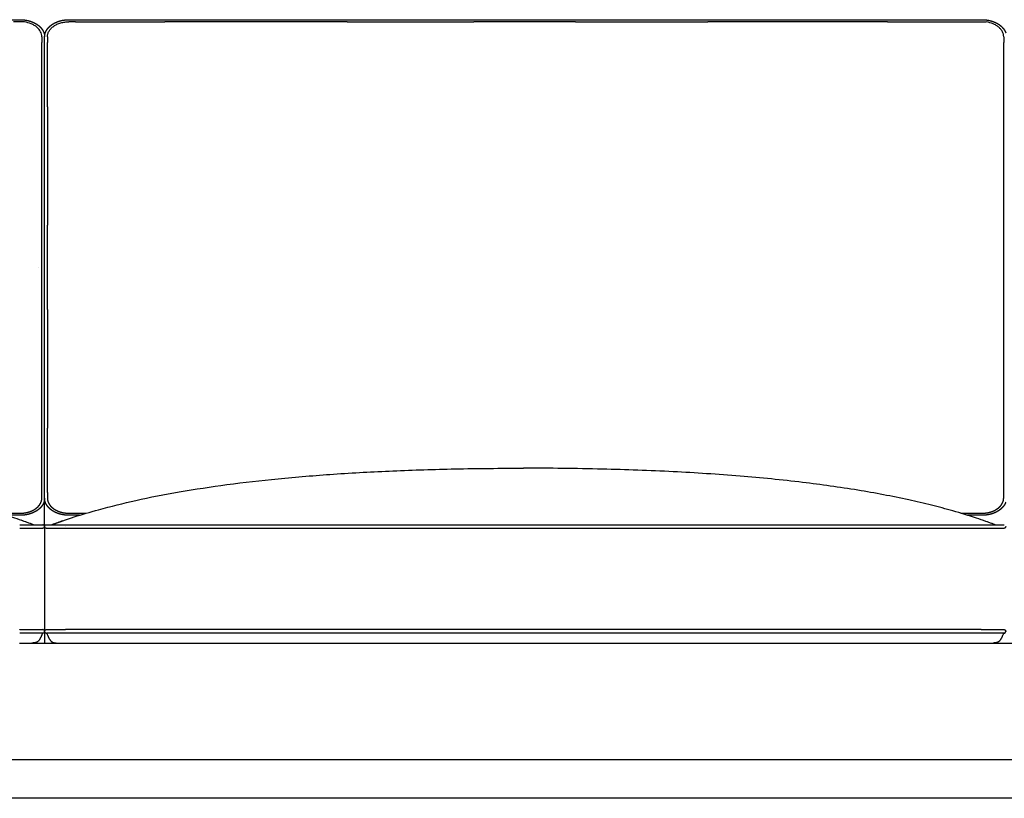
# Model space of a CAD drawing. Units: millimetres. Extents: x 9635 to 36180, y -2842 to 13285.
# Drawn here: x 20598 to 21358, y 8067 to 8668 of the extents above; entities that cross this region are included whole.
import ezdxf

# ---------------------------------------------------------------- set-up
doc = ezdxf.new("R2010")
doc.units = ezdxf.units.MM
doc.header["$MEASUREMENT"] = 0

# ---------------------------------------------------------------- blocks, each defined once
blk = doc.blocks.new('SOFA_NAROŻNA_3+2_MATTI_2D_2019_WIDOK_FRONT')
for p, q in [((21892.9, 2733.62), (22598.96, 2733.63)), ((22636.52, 2733.62), (23341.32, 2733.63)), ((22615.62, 2666.3), (22615.62, 2716.06)), ((22617.74, 2364.07), (22617.74, 2720.5)), ((22619.87, 2666.41), (22619.87, 2716.09)), ((23357.96, 2666.3), (23357.96, 2716.07)), ((22615.61, 2509.91), (22615.62, 2574.72)), ((22619.87, 2542.28), (22619.87, 2574.88)), ((23357.96, 2509.91), (23357.96, 2574.73)), ((22619.86, 2509.96), (22619.87, 2542.28)), ((22615.61, 2368.51), (22615.61, 2418.29)), ((22619.86, 2368.48), (22619.86, 2418.23)), ((23357.96, 2368.51), (23357.96, 2418.29)), ((22615.59, 2363.75), (22615.61, 2363.99)), ((22617.74, 2342.3), (22617.74, 2364)), ((23357.95, 2364), (23357.94, 2363.79)), ((22582.59, 2352.55), (22598.94, 2352.55)), ((22598.96, 2350.94), (22587.86, 2350.94)), ((22636.52, 2352.54), (22649.84, 2352.54)), ((22644.57, 2350.93), (22636.52, 2350.93)), ((23324.8, 2352.55), (23341.29, 2352.55)), ((23341.3, 2350.94), (23330.07, 2350.94)), ((22616.67, 2343.65), (22616.23, 2343.65)), ((22616.67, 2340.95), (22616.23, 2340.95)), ((22617.74, 2342.3), (22617.74, 2261.31)), ((22618.8, 2343.65), (22619.34, 2343.65)), ((22618.8, 2340.95), (22619.24, 2340.95)), ((22619.34, 2343.65), (22633.97, 2343.65)), ((22633.97, 2342.31), (22633.95, 2342.31)), ((22633.97, 2342.3), (22633.95, 2342.3)), ((22633.97, 2343.65), (23340.7, 2343.65)), ((22633.97, 2340.95), (23340.71, 2340.95)), ((22616.13, 2259.96), (22598.49, 2259.96)), ((22616.67, 2259.96), (22616.13, 2259.96)), ((22616.23, 2262.66), (22616.23, 2262.66)), ((22616.67, 2262.66), (22616.23, 2262.66)), ((22617.74, 2261.31), (22617.74, 2252.31)), ((22618.8, 2262.66), (22619.24, 2262.66)), ((22618.8, 2259.96), (22619.37, 2259.96)), ((22633.97, 2259.96), (22619.34, 2259.96)), ((22630.72, 2262.66), (22633.02, 2262.66)), ((22633.02, 2262.66), (22633.97, 2262.66)), ((23340.71, 2262.66), (22633.97, 2262.66)), ((23340.71, 2259.96), (22633.97, 2259.96)), ((23340.71, 2259.96), (22633.97, 2259.96)), ((23358.44, 2259.96), (23340.71, 2259.96)), ((22598.45, 2252.31), (22603.07, 2252.31)), ((22603.07, 2252.31), (22629.35, 2252.31)), ((22629.35, 2252.31), (22634.01, 2252.31)), ((22634.01, 2252.31), (23340.67, 2252.31)), ((23340.67, 2252.31), (23345.32, 2252.31)), ((23344.84, 2252.31), (23371.12, 2252.31)), ((21868.96, 2162.31), (22610.71, 2162.31)), ((22610.71, 2162.31), (22705.71, 2162.31)), ((22705.71, 2162.31), (24942.73, 2162.31)), ((22994.75, 2132.41), (22253, 2132.41)), ((24141.27, 2132.41), (22994.76, 2132.41))]:
    blk.add_line(p, q)
for centre, radius, start, end in [((22599.23, 2710.72), 21.34, 82.00074, 83.63098), ((22667.8, 568056.41), 565324.35, 269.9973447, 270.004317), ((22814.48, -2319258.33), 2321990.4, 89.9990934, 90.00256833), ((23294.55, 576113.23), 573381.16, 269.99737461, 270.00428712), ((22478.71, 1996.67), 370.69, 69.39958, 70.96534), ((22753.1, 1998.45), 368.78, 109.18705, 110.60289), ((23220.92, 1996.67), 370.69, 69.39958, 70.96534)]:
    blk.add_arc(centre, radius, start, end)
for points, weights, degree, knots in [([(22601.6, 2731.92), (22600.72, 2732.02), (22599.84, 2732.07), (22598.95, 2732.07), (22597.24, 2732.07), (22595.53, 2732.07), (22593.82, 2732.07)], [1, 0.999110415616, 0.999110415616, 1, 1, 1, 1], 3, [0, 0, 0, 0, 2.655328, 2.655328, 2.655328, 3.655328, 3.655328, 3.655328, 3.655328]), ([(22598.97, 2733.63), (22599.26, 2733.63), (22599.55, 2733.62), (22599.83, 2733.61), (22600.14, 2733.6), (22600.45, 2733.59), (22600.76, 2733.57), (22601.36, 2733.53), (22601.97, 2733.46), (22602.58, 2733.38), (22603.77, 2733.21), (22604.95, 2732.96), (22606.1, 2732.62), (22607.22, 2732.3), (22608.3, 2731.89), (22609.36, 2731.4), (22610.36, 2730.93), (22611.31, 2730.38), (22612.21, 2729.74), (22613.06, 2729.14), (22613.85, 2728.47), (22614.57, 2727.71), (22614.87, 2727.39), (22615.17, 2727.04), (22615.44, 2726.69), (22615.81, 2726.21), (22616.14, 2725.71), (22616.44, 2725.18), (22616.72, 2724.67), (22616.96, 2724.14), (22617.16, 2723.59), (22617.35, 2723.06), (22617.5, 2722.51), (22617.6, 2721.95), (22617.67, 2721.54), (22617.72, 2721.12), (22617.74, 2720.7), (22617.74, 2720.64), (22617.74, 2720.57), (22617.74, 2720.5)], [1, 0.999944154392, 0.999944154392, 1, 0.999890362222, 0.999890362222, 1, 0.999591466197, 0.999591466197, 1, 0.99825223254, 0.99825223254, 1, 0.997964380807, 0.997964380807, 1, 0.997476658773, 0.997476658773, 1, 0.996724162056, 0.996724162056, 1, 0.999162428761, 0.999162428761, 1, 0.998137195866, 0.998137195866, 1, 0.997836584456, 0.997836584456, 1, 0.997579235872, 0.997579235872, 1, 0.99857158308, 0.99857158308, 1, 1, 1, 1], 3, [0, 0, 0, 0, 0.857219, 0.857219, 0.857219, 1.782175, 1.782175, 1.782175, 3.614679, 3.614679, 3.614679, 7.2218, 7.2218, 7.2218, 10.702653, 10.702653, 10.702653, 14.011543, 14.011543, 14.011543, 17.11923, 17.11923, 17.11923, 18.471013, 18.471013, 18.471013, 20.27677, 20.27677, 20.27677, 22.024587, 22.024587, 22.024587, 23.725675, 23.725675, 23.725675, 24.981962, 24.981962, 24.981962, 25.192687, 25.192687, 25.192687, 25.192687]), ([(22617.74, 2720.5), (22617.75, 2720.7), (22617.76, 2720.91), (22617.78, 2721.11), (22617.8, 2721.39), (22617.84, 2721.67), (22617.89, 2721.94), (22617.99, 2722.5), (22618.13, 2723.05), (22618.33, 2723.58), (22618.53, 2724.13), (22618.77, 2724.66), (22619.05, 2725.17), (22619.34, 2725.7), (22619.68, 2726.2), (22620.04, 2726.68), (22620.32, 2727.04), (22620.61, 2727.38), (22620.92, 2727.71), (22621.64, 2728.46), (22622.42, 2729.13), (22623.27, 2729.73), (22624.18, 2730.37), (22625.13, 2730.92), (22626.13, 2731.39), (22627.18, 2731.88), (22628.27, 2732.29), (22629.39, 2732.62), (22630.83, 2733.04), (22632.32, 2733.32), (22633.82, 2733.48), (22634.2, 2733.52), (22634.58, 2733.55), (22634.96, 2733.57), (22635.15, 2733.58), (22635.34, 2733.59), (22635.54, 2733.6), (22635.73, 2733.61), (22635.93, 2733.61), (22636.13, 2733.62), (22636.25, 2733.62), (22636.38, 2733.62), (22636.51, 2733.62)], [1, 0.999656751687, 0.999656751687, 1, 0.999368332908, 0.999368332908, 1, 0.997578736087, 0.997578736087, 1, 0.997836368182, 0.997836368182, 1, 0.998137739348, 0.998137739348, 1, 0.999162549304, 0.999162549304, 1, 0.996724616441, 0.996724616441, 1, 0.997476965917, 0.997476965917, 1, 0.997964569373, 0.997964569373, 1, 0.997305475437, 0.997305475437, 1, 0.999843227931, 0.999843227931, 1, 0.999958297036, 0.999958297036, 1, 0.999955686781, 0.999955686781, 1, 1, 1, 1], 3, [0, 0, 0, 0, 0.614727, 0.614727, 0.614727, 1.454114, 1.454114, 1.454114, 3.155364, 3.155364, 3.155364, 4.903358, 4.903358, 4.903358, 6.709058, 6.709058, 6.709058, 8.060889, 8.060889, 8.060889, 11.168681, 11.168681, 11.168681, 14.477671, 14.477671, 14.477671, 17.958603, 17.958603, 17.958603, 22.479161, 22.479161, 22.479161, 23.625462, 23.625462, 23.625462, 24.20349, 24.20349, 24.20349, 24.792575, 24.792575, 24.792575, 25.180469, 25.180469, 25.180469, 25.180469]), ([(23341.32, 2733.63), (23341.61, 2733.63), (23341.89, 2733.62), (23342.18, 2733.62), (23342.49, 2733.61), (23342.79, 2733.59), (23343.1, 2733.57), (23343.71, 2733.53), (23344.32, 2733.46), (23344.92, 2733.38), (23346.12, 2733.21), (23347.29, 2732.96), (23348.45, 2732.63), (23349.56, 2732.3), (23350.65, 2731.89), (23351.7, 2731.4), (23352.7, 2730.93), (23353.66, 2730.38), (23354.56, 2729.74), (23355.41, 2729.15), (23356.2, 2728.47), (23356.91, 2727.72), (23357.22, 2727.39), (23357.51, 2727.05), (23357.79, 2726.69), (23358.16, 2726.21), (23358.49, 2725.71), (23358.78, 2725.18), (23359.07, 2724.67), (23359.31, 2724.14), (23359.51, 2723.59), (23359.51, 2723.58), (23359.51, 2723.57), (23359.52, 2723.56)], [1, 0.999944154392, 0.999944154392, 1, 0.999890362222, 0.999890362222, 1, 0.999591466197, 0.999591466197, 1, 0.99825223254, 0.99825223254, 1, 0.997964380807, 0.997964380807, 1, 0.997476658773, 0.997476658773, 1, 0.996724162056, 0.996724162056, 1, 0.999162428761, 0.999162428761, 1, 0.998137195866, 0.998137195866, 1, 0.997836584456, 0.997836584456, 1, 1, 1, 1], 3, [0, 0, 0, 0, 0.857219, 0.857219, 0.857219, 1.782175, 1.782175, 1.782175, 3.614679, 3.614679, 3.614679, 7.2218, 7.2218, 7.2218, 10.702653, 10.702653, 10.702653, 14.011543, 14.011543, 14.011543, 17.11923, 17.11923, 17.11923, 18.471013, 18.471013, 18.471013, 20.27677, 20.27677, 20.27677, 22.024587, 22.024587, 22.024587, 22.065707, 22.065707, 22.065707, 22.065707]), ([(22617.74, 2364.07), (22617.73, 2363.86), (22617.72, 2363.66), (22617.7, 2363.45), (22617.68, 2363.17), (22617.64, 2362.9), (22617.59, 2362.62), (22617.49, 2362.06), (22617.35, 2361.51), (22617.15, 2360.98), (22616.95, 2360.43), (22616.71, 2359.9), (22616.43, 2359.39), (22616.14, 2358.86), (22615.8, 2358.36), (22615.44, 2357.89), (22615.16, 2357.53), (22614.87, 2357.19), (22614.56, 2356.86), (22613.84, 2356.11), (22613.06, 2355.43), (22612.21, 2354.83), (22611.3, 2354.2), (22610.35, 2353.64), (22609.35, 2353.18), (22608.3, 2352.68), (22607.21, 2352.27), (22606.09, 2351.95), (22604.65, 2351.53), (22603.16, 2351.24), (22601.66, 2351.08), (22601.28, 2351.04), (22600.9, 2351.01), (22600.52, 2350.99), (22600.33, 2350.98), (22600.14, 2350.97), (22599.94, 2350.96), (22599.75, 2350.96), (22599.55, 2350.95), (22599.35, 2350.95), (22599.23, 2350.95), (22599.1, 2350.94), (22598.97, 2350.94)], [1, 0.999656760407, 0.999656760407, 1, 0.999368332921, 0.999368332921, 1, 0.997578736057, 0.997578736057, 1, 0.997836368178, 0.997836368178, 1, 0.99813773936, 0.99813773936, 1, 0.999162549304, 0.999162549304, 1, 0.996724616441, 0.996724616441, 1, 0.997476965926, 0.997476965926, 1, 0.997964569366, 0.997964569366, 1, 0.997305475437, 0.997305475437, 1, 0.999843227931, 0.999843227931, 1, 0.999958297036, 0.999958297036, 1, 0.999955686781, 0.999955686781, 1, 1, 1, 1], 3, [0, 0, 0, 0, 0.614719, 0.614719, 0.614719, 1.454106, 1.454106, 1.454106, 3.155356, 3.155356, 3.155356, 4.90335, 4.90335, 4.90335, 6.70905, 6.70905, 6.70905, 8.060881, 8.060881, 8.060881, 11.168673, 11.168673, 11.168673, 14.477663, 14.477663, 14.477663, 17.958596, 17.958596, 17.958596, 22.479153, 22.479153, 22.479153, 23.625455, 23.625455, 23.625455, 24.203482, 24.203482, 24.203482, 24.792567, 24.792567, 24.792567, 25.180381, 25.180381, 25.180381, 25.180381]), ([(22636.51, 2350.93), (22636.22, 2350.94), (22635.93, 2350.94), (22635.65, 2350.95), (22635.34, 2350.96), (22635.03, 2350.98), (22634.72, 2351), (22634.11, 2351.04), (22633.51, 2351.1), (22632.9, 2351.19), (22631.71, 2351.35), (22630.53, 2351.6), (22629.38, 2351.94), (22628.26, 2352.26), (22627.18, 2352.67), (22626.12, 2353.17), (22625.12, 2353.63), (22624.17, 2354.19), (22623.26, 2354.82), (22622.42, 2355.42), (22621.63, 2356.1), (22620.91, 2356.85), (22620.6, 2357.18), (22620.31, 2357.52), (22620.04, 2357.88), (22619.67, 2358.35), (22619.34, 2358.86), (22619.04, 2359.38), (22618.76, 2359.89), (22618.52, 2360.42), (22618.32, 2360.97), (22618.13, 2361.5), (22617.98, 2362.05), (22617.88, 2362.61), (22617.81, 2363.02), (22617.76, 2363.44), (22617.74, 2363.86), (22617.74, 2363.93), (22617.74, 2364), (22617.74, 2364.07)], [1, 0.999944154392, 0.999944154392, 1, 0.999890362222, 0.999890362222, 1, 0.999591466198, 0.999591466198, 1, 0.998252232539, 0.998252232539, 1, 0.997964380804, 0.997964380804, 1, 0.997476658772, 0.997476658772, 1, 0.996724162057, 0.996724162057, 1, 0.999162428756, 0.999162428756, 1, 0.998137195878, 0.998137195878, 1, 0.997836584451, 0.997836584451, 1, 0.997579235865, 0.997579235865, 1, 0.998571583082, 0.998571583082, 1, 1, 1, 1], 3, [0, 0, 0, 0, 0.857219, 0.857219, 0.857219, 1.782175, 1.782175, 1.782175, 3.614679, 3.614679, 3.614679, 7.2218, 7.2218, 7.2218, 10.702653, 10.702653, 10.702653, 14.011543, 14.011543, 14.011543, 17.11923, 17.11923, 17.11923, 18.471013, 18.471013, 18.471013, 20.27677, 20.27677, 20.27677, 22.024587, 22.024587, 22.024587, 23.725675, 23.725675, 23.725675, 24.981962, 24.981962, 24.981962, 25.192643, 25.192643, 25.192643, 25.192643]), ([(22619.86, 2364.13), (22619.86, 2364.06), (22619.87, 2363.99), (22619.87, 2363.91), (22619.89, 2363.55), (22619.93, 2363.19), (22619.99, 2362.83), (22620.08, 2362.34), (22620.2, 2361.86), (22620.37, 2361.39), (22620.55, 2360.91), (22620.76, 2360.45), (22621.01, 2360.01), (22621.26, 2359.54), (22621.55, 2359.1), (22621.88, 2358.69), (22622.12, 2358.37), (22622.38, 2358.07), (22622.65, 2357.78), (22623.28, 2357.12), (22623.97, 2356.52), (22624.72, 2356), (22625.52, 2355.44), (22626.37, 2354.95), (22627.25, 2354.53), (22628.19, 2354.09), (22629.15, 2353.73), (22630.14, 2353.44), (22631.18, 2353.14), (22632.23, 2352.92), (22633.29, 2352.77), (22633.83, 2352.69), (22634.37, 2352.64), (22634.92, 2352.6), (22635.19, 2352.58), (22635.47, 2352.57), (22635.74, 2352.56), (22636, 2352.55), (22636.26, 2352.54), (22636.52, 2352.54)], [1, 1, 1, 1, 0.998573643765, 0.998573643765, 1, 0.997579250687, 0.997579250687, 1, 0.997836593684, 0.997836593684, 1, 0.998139027799, 0.998139027799, 1, 0.999163555245, 0.999163555245, 1, 0.996727396797, 0.996727396797, 1, 0.997479345046, 0.997479345046, 1, 0.997966898292, 0.997966898292, 1, 0.998253931924, 0.998253931924, 1, 0.99959041048, 0.99959041048, 1, 0.999892274208, 0.999892274208, 1, 0.999946179645, 0.999946179645, 1], 3, [0.148813, 0.148813, 0.148813, 0.148813, 0.373184, 0.373184, 0.373184, 1.468674, 1.468674, 1.468674, 2.952951, 2.952951, 2.952951, 4.480695, 4.480695, 4.480695, 6.062454, 6.062454, 6.062454, 7.249161, 7.249161, 7.249161, 9.988352, 9.988352, 9.988352, 12.919126, 12.919126, 12.919126, 16.014706, 16.014706, 16.014706, 19.232668, 19.232668, 19.232668, 20.869573, 20.869573, 20.869573, 21.694436, 21.694436, 21.694436, 22.470418, 22.470418, 22.470418, 22.470418]), ([(22598.94, 2352.55), (22599.07, 2352.55), (22599.19, 2352.55), (22599.31, 2352.56), (22599.49, 2352.56), (22599.66, 2352.56), (22599.84, 2352.57), (22600.01, 2352.58), (22600.18, 2352.58), (22600.35, 2352.59), (22600.69, 2352.62), (22601.03, 2352.64), (22601.37, 2352.68), (22602.71, 2352.82), (22604.03, 2353.07), (22605.33, 2353.45), (22606.32, 2353.74), (22607.29, 2354.1), (22608.22, 2354.54), (22609.11, 2354.96), (22609.95, 2355.45), (22610.75, 2356.01), (22611.5, 2356.53), (22612.19, 2357.13), (22612.83, 2357.79), (22613.1, 2358.08), (22613.35, 2358.38), (22613.6, 2358.69), (22613.92, 2359.11), (22614.21, 2359.55), (22614.47, 2360.01), (22614.71, 2360.46), (22614.93, 2360.92), (22615.1, 2361.4), (22615.27, 2361.87), (22615.39, 2362.34), (22615.48, 2362.83)], [1, 1, 1, 1, 0.999954358755, 0.999954358755, 1, 0.999958607344, 0.999958607344, 1, 0.999843112312, 0.999843112312, 1, 0.997313124769, 0.997313124769, 1, 0.997967086593, 0.997967086593, 1, 0.997479651857, 0.997479651857, 1, 0.996727850773, 0.996727850773, 1, 0.999163676049, 0.999163676049, 1, 0.998139440568, 0.998139440568, 1, 0.997836305054, 0.997836305054, 1, 0.997594462409, 0.997594462409, 1], 3, [0.000013, 0.000013, 0.000013, 0.000013, 0.370757, 0.370757, 0.370757, 0.892687, 0.892687, 0.892687, 1.408306, 1.408306, 1.408306, 2.432797, 2.432797, 2.432797, 6.46699, 6.46699, 6.46699, 9.562642, 9.562642, 9.562642, 12.493507, 12.493507, 12.493507, 15.232794, 15.232794, 15.232794, 16.419542, 16.419542, 16.419542, 18.001269, 18.001269, 18.001269, 19.529151, 19.529151, 19.529151, 21.008847, 21.008847, 21.008847, 21.008847]), ([(23341.29, 2352.55), (23341.41, 2352.56), (23341.54, 2352.56), (23341.66, 2352.56), (23341.83, 2352.56), (23342.01, 2352.56), (23342.18, 2352.57), (23342.35, 2352.58), (23342.53, 2352.59), (23342.7, 2352.6), (23343.04, 2352.62), (23343.38, 2352.64), (23343.72, 2352.68), (23345.06, 2352.82), (23346.38, 2353.08), (23347.67, 2353.45), (23348.66, 2353.74), (23349.63, 2354.1), (23350.57, 2354.54), (23351.45, 2354.96), (23352.3, 2355.45), (23353.1, 2356.01), (23353.85, 2356.54), (23354.54, 2357.13), (23355.17, 2357.79), (23355.44, 2358.08), (23355.7, 2358.38), (23355.94, 2358.7), (23356.26, 2359.11), (23356.55, 2359.55), (23356.81, 2360.02), (23357.06, 2360.46), (23357.27, 2360.92), (23357.44, 2361.4), (23357.61, 2361.87), (23357.74, 2362.35), (23357.83, 2362.83)], [1, 1, 1, 1, 0.999954358755, 0.999954358755, 1, 0.999958607344, 0.999958607344, 1, 0.999843112312, 0.999843112312, 1, 0.997313124769, 0.997313124769, 1, 0.997967086593, 0.997967086593, 1, 0.997479651857, 0.997479651857, 1, 0.996727850773, 0.996727850773, 1, 0.999163676049, 0.999163676049, 1, 0.998139440568, 0.998139440568, 1, 0.997836305054, 0.997836305054, 1, 0.997594462409, 0.997594462409, 1], 3, [0.000013, 0.000013, 0.000013, 0.000013, 0.370757, 0.370757, 0.370757, 0.892687, 0.892687, 0.892687, 1.408306, 1.408306, 1.408306, 2.432797, 2.432797, 2.432797, 6.46699, 6.46699, 6.46699, 9.562642, 9.562642, 9.562642, 12.493507, 12.493507, 12.493507, 15.232794, 15.232794, 15.232794, 16.419542, 16.419542, 16.419542, 18.001269, 18.001269, 18.001269, 19.529151, 19.529151, 19.529151, 21.008847, 21.008847, 21.008847, 21.008847]), ([(23359.51, 2361.01), (23359.51, 2361), (23359.5, 2360.99), (23359.5, 2360.98), (23359.3, 2360.43), (23359.06, 2359.9), (23358.77, 2359.39), (23358.48, 2358.87), (23358.15, 2358.36), (23357.78, 2357.89), (23357.51, 2357.53), (23357.21, 2357.19), (23356.9, 2356.86), (23356.19, 2356.11), (23355.4, 2355.43), (23354.55, 2354.83), (23353.65, 2354.2), (23352.69, 2353.65), (23351.69, 2353.18), (23350.64, 2352.68), (23349.56, 2352.27), (23348.44, 2351.95), (23346.99, 2351.53), (23345.51, 2351.24), (23344.01, 2351.09), (23343.63, 2351.05), (23343.25, 2351.02), (23342.87, 2350.99), (23342.67, 2350.98), (23342.48, 2350.97), (23342.29, 2350.96), (23342.09, 2350.96), (23341.9, 2350.95), (23341.7, 2350.95), (23341.57, 2350.95), (23341.44, 2350.95), (23341.31, 2350.94)], [1, 1, 1, 1, 0.997836368178, 0.997836368178, 1, 0.99813773936, 0.99813773936, 1, 0.999162549304, 0.999162549304, 1, 0.996724616441, 0.996724616441, 1, 0.997476965926, 0.997476965926, 1, 0.997964569366, 0.997964569366, 1, 0.997305475437, 0.997305475437, 1, 0.999843227931, 0.999843227931, 1, 0.999958297036, 0.999958297036, 1, 0.999955686781, 0.999955686781, 1, 1, 1, 1], 3, [3.396194, 3.396194, 3.396194, 3.396194, 3.427262, 3.427262, 3.427262, 5.175256, 5.175256, 5.175256, 6.980956, 6.980956, 6.980956, 8.332787, 8.332787, 8.332787, 11.440579, 11.440579, 11.440579, 14.749569, 14.749569, 14.749569, 18.230502, 18.230502, 18.230502, 22.751059, 22.751059, 22.751059, 23.897361, 23.897361, 23.897361, 24.475389, 24.475389, 24.475389, 25.064474, 25.064474, 25.064474, 25.452287, 25.452287, 25.452287, 25.452287]), ([(22617.74, 2342.3), (22617.74, 2341.74), (22617.42, 2341.35), (22617.11, 2340.95), (22616.67, 2340.95)], [1, 0.923879491054, 1, 0.923879491054, 1], 2, [1, 1, 1, 1.785398, 1.785398, 2.570797, 2.570797, 2.570797]), ([(22617.74, 2342.3), (22617.74, 2342.3), (22617.74, 2342.3), (22617.74, 2343.65), (22618.8, 2343.65)], [0.999999997808, 0.999999998901, 1, 0.707784810356, 1.00000000004], 2, [4.143507, 4.143507, 4.143507, 4.143511, 4.143511, 5.712389, 5.712389, 5.712389]), ([(22618.8, 2340.95), (22618.36, 2340.95), (22618.05, 2341.35), (22617.74, 2341.74), (22617.74, 2342.3)], [1, 0.923879491134, 1, 0.923879491134, 1], 2, [3.570797, 3.570797, 3.570797, 4.356195, 4.356195, 5.141594, 5.141594, 5.141594]), ([(23359.51, 2342.3), (23359.51, 2341.74), (23359.2, 2341.35), (23358.88, 2340.95), (23358.44, 2340.95)], [1, 0.923879491054, 1, 0.923879491054, 1], 2, [1, 1, 1, 1.785398, 1.785398, 2.570797, 2.570797, 2.570797]), ([(22617.74, 2261.31), (22617.74, 2260.75), (22617.42, 2260.35), (22617.11, 2259.96), (22616.67, 2259.96)], [1, 0.923879491054, 1, 0.923879491054, 1], 2, [1, 1, 1, 1.785398, 1.785398, 2.570797, 2.570797, 2.570797]), ([(22617.74, 2261.31), (22617.74, 2261.31), (22617.74, 2261.31), (22617.74, 2262.66), (22618.8, 2262.66)], [0.999999997808, 0.999999998901, 1, 0.707784810356, 1.00000000004], 2, [4.143507, 4.143507, 4.143507, 4.143511, 4.143511, 5.712389, 5.712389, 5.712389]), ([(22618.8, 2259.96), (22618.36, 2259.96), (22618.05, 2260.35), (22617.74, 2260.75), (22617.74, 2261.31)], [1, 0.923879491134, 1, 0.923879491134, 1], 2, [3.570797, 3.570797, 3.570797, 4.356195, 4.356195, 5.141594, 5.141594, 5.141594])]:
    blk.add_rational_spline(points, weights, degree=degree, knots=knots)
for points, knots in [([(22615.62, 2720.29), (22615.62, 2720.99), (22615.44, 2722.4), (22614.68, 2724.36), (22613.47, 2726.19), (22611.84, 2727.85), (22609.77, 2729.33), (22606.6, 2730.91), (22603.98, 2731.6), (22602.2, 2731.85)], [0, 0, 0, 0, 2.093012, 4.245866, 6.253191, 8.64373, 11.185764, 13.870407, 19.245546, 19.245546, 19.245546, 19.245546]), ([(22619.87, 2720.28), (22619.87, 2721.06), (22620.1, 2722.64), (22621.08, 2724.89), (22622.65, 2726.94), (22624.75, 2728.72), (22627.29, 2730.17), (22630.18, 2731.25), (22633.3, 2731.92), (22635.45, 2732.06), (22636.54, 2732.06)], [0, 0, 0, 0, 2.328579, 4.74021, 7.300011, 10.039856, 12.964153, 16.047399, 19.247913, 22.50839, 22.50839, 22.50839, 22.50839]), ([(23357.96, 2720.29), (23357.96, 2720.99), (23357.78, 2722.4), (23357.02, 2724.36), (23355.81, 2726.19), (23354.19, 2727.85), (23352.12, 2729.33), (23348.94, 2730.91), (23346.32, 2731.6), (23344.55, 2731.85)], [0, 0, 0, 0, 2.093012, 4.245866, 6.253191, 8.64373, 11.185764, 13.870407, 19.245546, 19.245546, 19.245546, 19.245546]), ([(22619.86, 2509.96), (22619.86, 2495.46), (22619.86, 2480.96), (22619.86, 2458.11), (22619.86, 2449.76), (22619.86, 2433.68), (22619.86, 2425.96), (22619.86, 2418.23)], [-8.4725929, -8.4725929, -8.4725929, -8.4725929, -8.3858552, -8.3858552, -8.335876, -8.335876, -8.2896595, -8.2896595, -8.2896595, -8.2896595]), ([(22609.14, 2343.65), (22604.41, 2345.43), (22593.58, 2349.24), (22571.45, 2356), (22540.94, 2363.53), (22502.26, 2370.79), (22458.8, 2376.85), (22411.25, 2381.55), (22359.67, 2384.88), (22303.93, 2386.88), (22265.39, 2387.3), (22245.12, 2387.3)], [0, 0, 0, 0, 15.177843, 34.438488, 69.40111, 109.407883, 152.46889, 200.995301, 252.726621, 307.510869, 368.326093, 368.326093, 368.326093, 368.326093]), ([(22659.29, 2355.26), (22668.82, 2357.9), (22689.49, 2362.99), (22722.59, 2369.44), (22759.24, 2374.97), (22798.95, 2379.49), (22841.65, 2383), (22887.16, 2385.48), (22936.06, 2386.98), (22969.69, 2387.3), (22987.34, 2387.3)], [0, 0, 0, 0, 29.647697, 63.841908, 101.135809, 140.833176, 183.735534, 229.628939, 277.555805, 330.506512, 330.506512, 330.506512, 330.506512]), ([(23351.36, 2343.65), (23346.62, 2345.43), (23335.79, 2349.24), (23319.41, 2354.24), (23301.94, 2358.89), (23277.6, 2364.57), (23244.47, 2370.79), (23201.02, 2376.85), (23153.47, 2381.55), (23101.89, 2384.88), (23046.14, 2386.88), (23007.61, 2387.3), (22987.34, 2387.3)], [0, 0, 0, 0, 15.177843, 34.438488, 51.385696, 69.40111, 109.407883, 152.46889, 200.995301, 252.726621, 307.510869, 368.326093, 368.326093, 368.326093, 368.326093]), ([(22619.86, 2368.48), (22619.86, 2367.58), (22619.86, 2366.68), (22619.86, 2365.28), (22619.86, 2364.78), (22619.86, 2364.27)], [-7.289659452, -7.289659452, -7.289659452, -7.289659452, -7.284266631, -7.284266631, -7.281266631, -7.281266631, -7.281266631, -7.281266631]), ([(22598.49, 2343.65), (22598.61, 2343.65), (22598.73, 2343.65), (22598.87, 2343.65), (22599.05, 2343.65), (22599.24, 2343.65), (22599.43, 2343.65), (22599.62, 2343.65), (22599.8, 2343.65), (22599.98, 2343.65), (22600.33, 2343.65), (22600.7, 2343.65), (22601.06, 2343.65), (22602.5, 2343.65), (22603.91, 2343.65), (22605.25, 2343.65), (22606.33, 2343.65), (22607.36, 2343.65), (22608.33, 2343.65), (22609.3, 2343.65), (22610.2, 2343.65), (22611.03, 2343.65), (22611.85, 2343.65), (22612.6, 2343.65), (22613.24, 2343.65), (22613.54, 2343.65), (22613.82, 2343.65), (22614.07, 2343.65), (22614.42, 2343.65), (22614.73, 2343.65), (22615, 2343.65), (22615.27, 2343.65), (22615.5, 2343.65), (22615.68, 2343.65), (22615.77, 2343.65), (22615.85, 2343.65), (22615.95, 2343.65), (22615.99, 2343.65), (22616.03, 2343.65), (22616.08, 2343.65), (22616.09, 2343.65), (22616.14, 2343.65), (22616.17, 2343.65), (22616.2, 2343.65), (22616.22, 2343.65), (22616.23, 2343.65), (22616.23, 2343.65)], [0, 0, 0, 0, 0.379743, 0.379743, 0.379743, 0.936361, 0.936361, 0.936361, 1.485616, 1.485616, 1.485616, 2.582549, 2.582549, 2.582549, 7.106725, 7.106725, 7.106725, 10.935112, 10.935112, 10.935112, 15.009523, 15.009523, 15.009523, 19.33213, 19.33213, 19.33213, 21.379604, 21.379604, 21.379604, 24.27952, 24.27952, 24.27952, 27.251627, 27.251627, 27.251627, 28.974659, 28.974659, 29.840241, 29.840241, 30.265487, 30.265487, 30.265487, 31.781621, 31.781621, 31.781621, 33.290703, 33.290703, 33.290703, 33.290703]), ([(23340.71, 2343.65), (23340.82, 2343.65), (23340.95, 2343.65), (23341.09, 2343.65), (23341.26, 2343.65), (23341.46, 2343.65), (23341.64, 2343.65), (23341.83, 2343.65), (23342.01, 2343.65), (23342.19, 2343.65), (23342.55, 2343.65), (23342.91, 2343.65), (23343.27, 2343.65), (23344.71, 2343.65), (23346.13, 2343.65), (23347.47, 2343.65), (23348.54, 2343.65), (23349.58, 2343.65), (23350.55, 2343.65), (23351.51, 2343.65), (23352.42, 2343.65), (23353.24, 2343.65), (23354.07, 2343.65), (23354.81, 2343.65), (23355.46, 2343.65), (23355.75, 2343.65), (23356.03, 2343.65), (23356.28, 2343.65), (23356.63, 2343.65), (23356.94, 2343.65), (23357.21, 2343.65), (23357.48, 2343.65), (23357.71, 2343.65), (23357.89, 2343.65), (23357.99, 2343.65), (23358.06, 2343.65), (23358.17, 2343.65), (23358.2, 2343.65), (23358.24, 2343.65), (23358.29, 2343.65), (23358.31, 2343.65), (23358.35, 2343.65), (23358.39, 2343.65), (23358.41, 2343.65), (23358.43, 2343.65), (23358.44, 2343.65), (23358.44, 2343.65)], [0, 0, 0, 0, 0.379743, 0.379743, 0.379743, 0.936361, 0.936361, 0.936361, 1.485616, 1.485616, 1.485616, 2.582549, 2.582549, 2.582549, 7.106725, 7.106725, 7.106725, 10.935112, 10.935112, 10.935112, 15.009523, 15.009523, 15.009523, 19.33213, 19.33213, 19.33213, 21.379604, 21.379604, 21.379604, 24.27952, 24.27952, 24.27952, 27.251627, 27.251627, 27.251627, 28.974659, 28.974659, 29.840241, 29.840241, 30.265487, 30.265487, 30.265487, 31.781621, 31.781621, 31.781621, 33.290703, 33.290703, 33.290703, 33.290703])]:
    blk.add_open_spline(points, degree=3, knots=knots)
for points, degree in [([(22641.6, 2732.06), (22639.91, 2732.06), (22638.22, 2732.06), (22636.54, 2732.06)], 3), ([(22851.22, 2732.07), (22883.85, 2732.07), (22916.48, 2732.07), (22949.1, 2732.07)], 3), ([(23027.59, 2732.07), (23001.43, 2732.07), (22975.27, 2732.07), (22949.1, 2732.07)], 3), ([(23027.59, 2732.07), (23061.59, 2732.07), (23095.6, 2732.07), (23129.61, 2732.07)], 3), ([(23337.45, 2732.07), (23341.64, 2732.11), (23344.55, 2731.85)], 2), ([(22615.62, 2720.29), (22615.62, 2718.88), (22615.62, 2717.47), (22615.62, 2716.06)], 3), ([(22619.87, 2720.28), (22619.87, 2718.88), (22619.87, 2717.49), (22619.87, 2716.09)], 3), ([(23357.96, 2720.29), (23357.96, 2718.88), (23357.96, 2717.47), (23357.96, 2716.07)], 3), ([(22615.62, 2574.72), (22615.62, 2605.25), (22615.62, 2635.78), (22615.62, 2666.3)], 3), ([(22619.87, 2666.41), (22619.87, 2635.9), (22619.87, 2605.39), (22619.87, 2574.88)], 3), ([(23357.96, 2574.73), (23357.96, 2605.25), (23357.96, 2635.78), (23357.96, 2666.3)], 3), ([(22613.13, 2542.29), (22613.13, 2542.27), (22613.13, 2542.25), (22613.13, 2542.23), (22613.13, 2542.21), (22613.13, 2542.19)], 5), ([(22615.61, 2418.29), (22615.61, 2448.83), (22615.61, 2479.37), (22615.61, 2509.91)], 3), ([(23357.96, 2418.29), (23357.96, 2448.83), (23357.96, 2479.37), (23357.96, 2509.91)], 3), ([(22615.56, 2363.42), (22615.57, 2363.46), (22615.57, 2363.51), (22615.58, 2363.55)], 3), ([(22615.58, 2363.55), (22615.58, 2363.6), (22615.59, 2363.65), (22615.59, 2363.71)], 3), ([(22615.59, 2363.71), (22615.59, 2363.73), (22615.59, 2363.76), (22615.6, 2363.79)], 3), ([(22615.61, 2364.28), (22615.61, 2365.69), (22615.61, 2367.1), (22615.61, 2368.51)], 3), ([(22615.61, 2364.06), (22615.61, 2364.13), (22615.61, 2364.21), (22615.61, 2364.28)], 3), ([(22615.61, 2363.99), (22615.61, 2364.02), (22615.61, 2364.04), (22615.61, 2364.06)], 3), ([(22619.86, 2364.13), (22619.86, 2364.18), (22619.86, 2364.23), (22619.86, 2364.27)], 3), ([(23357.91, 2363.42), (23357.91, 2363.46), (23357.92, 2363.51), (23357.92, 2363.55)], 3), ([(23357.92, 2363.55), (23357.93, 2363.6), (23357.93, 2363.66), (23357.94, 2363.71)], 3), ([(23357.94, 2363.71), (23357.94, 2363.74), (23357.94, 2363.77), (23357.94, 2363.79)], 3), ([(23357.95, 2364.06), (23357.96, 2364.13), (23357.96, 2364.21), (23357.96, 2364.29)], 3), ([(23357.95, 2364), (23357.95, 2364.02), (23357.95, 2364.04), (23357.95, 2364.06)], 3), ([(23357.96, 2364.29), (23357.96, 2365.69), (23357.96, 2367.1), (23357.96, 2368.51)], 3), ([(22615.48, 2362.84), (22615.5, 2362.91), (22615.51, 2362.99), (22615.52, 2363.06)], 3), ([(22615.52, 2363.06), (22615.52, 2363.08), (22615.53, 2363.11), (22615.53, 2363.13)], 3), ([(22615.53, 2363.13), (22615.54, 2363.19), (22615.55, 2363.25), (22615.55, 2363.31)], 3), ([(22615.55, 2363.31), (22615.56, 2363.35), (22615.56, 2363.38), (22615.57, 2363.42)], 3), ([(23357.83, 2362.84), (23357.84, 2362.92), (23357.85, 2362.99), (23357.86, 2363.06)], 3), ([(23357.87, 2363.13), (23357.88, 2363.19), (23357.89, 2363.25), (23357.9, 2363.31)], 3), ([(23357.87, 2363.06), (23357.87, 2363.08), (23357.87, 2363.11), (23357.88, 2363.13)], 3), ([(23357.9, 2363.31), (23357.9, 2363.35), (23357.91, 2363.38), (23357.91, 2363.42)], 3), ([(22598.96, 2351.46), (22598.96, 2351.46), (22598.96, 2351.46), (22598.96, 2351.46)], 3), ([(22623.31, 2343.65), (22634.4, 2347.82), (22646.4, 2351.69), (22659.29, 2355.26)], 3), ([(22598.49, 2340.95), (22604.41, 2340.95), (22610.32, 2340.95), (22616.23, 2340.95)], 3), ([(22619.24, 2340.95), (22624.15, 2340.95), (22629.06, 2340.95), (22633.96, 2340.95)], 3), ([(23340.71, 2340.95), (23346.62, 2340.95), (23352.53, 2340.95), (23358.44, 2340.95)], 3), ([(22598.49, 2262.66), (22604.41, 2262.66), (22610.32, 2262.66), (22616.23, 2262.66)], 3), ([(22616.1, 2259.96), (22610.23, 2259.96), (22604.36, 2259.96), (22598.49, 2259.96)], 3), ([(22616.1, 2259.96), (22614.51, 2255.66), (22611.51, 2252.31), (22607.98, 2252.31)], 2), ([(22619.24, 2262.66), (22623.07, 2262.66), (22626.89, 2262.66), (22630.72, 2262.66)], 3), ([(22633.97, 2259.96), (22629.09, 2259.96), (22624.21, 2259.96), (22619.33, 2259.96)], 3), ([(22619.37, 2259.96), (22620.96, 2255.66), (22623.96, 2252.31), (22627.49, 2252.31)], 2), ([(23340.71, 2262.66), (23346.62, 2262.66), (23352.53, 2262.66), (23358.44, 2262.66)], 3), ([(23358.31, 2259.96), (23352.45, 2259.96), (23346.58, 2259.96), (23340.71, 2259.96)], 3), ([(23357.88, 2259.96), (23356.29, 2255.66), (23353.28, 2252.31), (23349.76, 2252.31)], 2), ([(22634, 2252.31), (22634, 2252.31), (22634, 2252.31), (22634.01, 2252.31)], 3), ([(23340.67, 2252.31), (23340.67, 2252.31), (23340.67, 2252.31), (23340.67, 2252.31)], 3)]:
    blk.add_open_spline(points, degree=degree)
for points, weights, degree in [([(23268.27, 2732.07), (23198.94, 2732.07), (23129.61, 2732.07)], [1, 0.999999999539, 1], 2), ([(22598.49, 2340.96), (22598.49, 2340.95), (22598.49, 2340.95), (22598.49, 2340.95)], [0.971239495811, 0.974543158538, 0.977928069068, 0.981395061745], 3), ([(22616.67, 2343.65), (22617.74, 2343.65), (22617.74, 2342.3)], [1, 0.707446460051, 1], 2), ([(23340.71, 2340.96), (23340.71, 2340.95), (23340.71, 2340.95), (23340.71, 2340.95)], [0.971239495811, 0.974543158538, 0.977928069068, 0.981395061745], 3), ([(22598.5, 2262.63), (22598.49, 2262.65), (22598.49, 2262.65)], [0.97145049763, 0.978756730186, 0.991672084922], 2), ([(22598.5, 2262.62), (22598.5, 2262.62), (22598.5, 2262.63)], [0.919349699558, 0.925693081711, 0.932648025482], 2), ([(22598.5, 2262.6), (22598.5, 2262.61), (22598.5, 2262.62)], [0.965061981297, 0.966025976324, 0.967287028489], 2), ([(22598.5, 2262.6), (22598.5, 2262.6), (22598.5, 2262.6)], [0.907389050916, 0.909048498482, 0.910759097389], 2), ([(22598.5, 2262.58), (22598.5, 2262.59), (22598.5, 2262.6)], [0.962953833226, 0.963491671091, 0.96431306193], 2), ([(22598.5, 2262.58), (22598.5, 2262.58), (22598.5, 2262.58)], [0.896728283476, 0.898281219885, 0.899890013097], 2), ([(22616.67, 2262.66), (22617.74, 2262.65), (22617.74, 2261.31)], [1, 0.707446460051, 1], 2), ([(23340.71, 2262.63), (23340.71, 2262.65), (23340.71, 2262.65)], [0.97145049763, 0.978756730186, 0.991672084922], 2), ([(23340.71, 2262.62), (23340.71, 2262.62), (23340.71, 2262.63)], [0.919349699558, 0.925693081711, 0.932648025482], 2), ([(23340.71, 2262.6), (23340.71, 2262.61), (23340.71, 2262.62)], [0.965061981297, 0.966025976324, 0.967287028489], 2), ([(23340.71, 2262.6), (23340.71, 2262.6), (23340.71, 2262.6)], [0.907389050916, 0.909048498482, 0.910759097389], 2), ([(23340.71, 2262.58), (23340.71, 2262.59), (23340.71, 2262.6)], [0.962953833226, 0.963491671091, 0.96431306193], 2), ([(23340.71, 2262.58), (23340.71, 2262.58), (23340.71, 2262.58)], [0.896728283476, 0.898281219885, 0.899890013097], 2), ([(23358.44, 2262.66), (23359.51, 2262.66), (23359.51, 2261.31)], [1, 0.707106781167, 1], 2), ([(23358.44, 2259.96), (23359.51, 2259.96), (23359.51, 2261.31)], [1, 0.707106781167, 1], 2)]:
    blk.add_rational_spline(points, weights, degree=degree)

msp = doc.modelspace()

# ---------------------------------------------------------------- block references
msp.add_blockref('SOFA_NAROŻNA_3+2_MATTI_2D_2019_WIDOK_FRONT', (-2000, 5934.45488))

doc.saveas('drawing.dxf')
